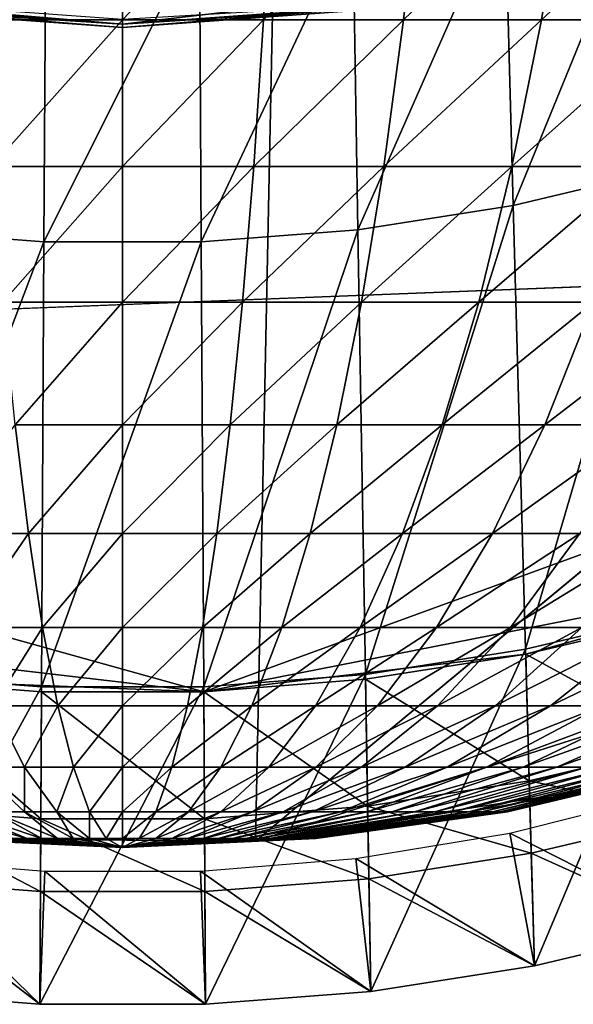
# Model space of a CAD drawing. Extents: x -0.4 to 0.4, y -2.87 to 2.87.
# Drawn here: x -0.02 to 0.08, y -2.87 to -2.69 of the extents above; entities that cross this region are included whole.
import ezdxf

# ---------------------------------------------------------------- set-up
doc = ezdxf.new("R2010")
doc.units = 0
doc.header["$MEASUREMENT"] = 0
doc.layers.get('0').update_dxf_attribs({"linetype": 'CONTINUOUS'})

msp = doc.modelspace()

# ---------------------------------------------------------------- linework, layer by layer
for points in [[(-0.00763, 2.83832, -0.04354), (-0.28514, 2.71125, -0.04354), (-0.03567, -2.84155, -0.04354)], [(-0.03567, -2.84155, -0.04354), (0.14109, 2.81222, -0.04354), (-0.00763, 2.83832, -0.04354)], [(0, 2.81238, 0.02621), (0.23993, -2.73225, 0.02621), (-0.37928, 2.51836, 0.02621)], [(0, 2.81238, 0.02621), (0.37057, 2.54747, 0.02621), (0.23993, -2.73225, 0.02621)], [(-0.03567, -2.84155, -0.04354), (0.02489, -2.84204, -0.04354), (0.14109, 2.81222, -0.04354)], [(0.02489, -2.84204, -0.04354), (0.36181, -2.56249, -0.04354), (0.14109, 2.81222, -0.04354)], [(0.23993, -2.73225, 0.02621), (-0.21522, -2.74991, 0.02621), (-0.37928, 2.51836, 0.02621)], [(0.02489, -2.84204, -0.04354), (0.2049, -2.78445, -0.04354), (0.36181, -2.56249, -0.04354)], [(-0.0264, -2.68822, -0.29544), (-0.028, -2.65886, -0.31043), (0, -2.65886, -0.31141)], [(-0.0264, -2.68822, -0.29544), (0, -2.65886, -0.31141), (0, -2.68822, -0.29636)], [(0, -2.68822, -0.29636), (0, -2.65886, -0.31141), (0.028, -2.65886, -0.31043)], [(0, -2.68822, -0.29636), (0.028, -2.65886, -0.31043), (0.0264, -2.68822, -0.29544)], [(0.0264, -2.68822, -0.29544), (0.028, -2.65886, -0.31043), (0.05579, -2.65886, -0.30752)], [(0.0264, -2.68822, -0.29544), (0.05579, -2.65886, -0.30752), (0.0526, -2.68822, -0.29269)], [(0.0526, -2.68822, -0.29269), (0.05579, -2.65886, -0.30752), (0.08316, -2.65886, -0.30269)], [(0.0526, -2.68822, -0.29269), (0.08316, -2.65886, -0.30269), (0.07841, -2.68822, -0.28814)], [(0.07314, -2.72298, -0.03024), (0.09954, -2.65833, -0.03024), (0.07153, -2.66497, -0.03024)], [(0.07314, -2.72298, -0.03024), (0.10178, -2.7162, -0.03024), (0.09954, -2.65833, -0.03024)], [(0.07841, -2.68822, -0.28814), (0.08316, -2.65886, -0.30269), (0.10993, -2.65886, -0.29597)], [(0.07841, -2.68822, -0.28814), (0.10993, -2.65886, -0.29597), (0.10364, -2.68822, -0.28181)], [(0.04406, -2.72753, -0.03024), (0.07153, -2.66497, -0.03024), (0.04309, -2.66942, -0.03024)], [(0.04406, -2.72753, -0.03024), (0.07314, -2.72298, -0.03024), (0.07153, -2.66497, -0.03024)], [(-0.04406, -2.72753, -0.03024), (-0.01439, -2.67165, -0.03024), (-0.04309, -2.66942, -0.03024)], [(0.01472, -2.72981, -0.03024), (0.04309, -2.66942, -0.03024), (0.01439, -2.67165, -0.03024)], [(0.01472, -2.72981, -0.03024), (0.04406, -2.72753, -0.03024), (0.04309, -2.66942, -0.03024)], [(-0.04406, -2.72753, -0.03024), (-0.01472, -2.72981, -0.03024), (-0.01439, -2.67165, -0.03024)], [(-0.01472, -2.72981, -0.03024), (0.01472, -2.72981, -0.03024), (0.01439, -2.67165, -0.03024)], [(-0.01472, -2.72981, -0.03024), (0.01439, -2.67165, -0.03024), (-0.01439, -2.67165, -0.03024)], [(0.06914, -2.68092, 0.02576), (0.07003, -2.68392, 0.02663), (0, -2.689, 0.02663)], [(0.06914, -2.68092, 0.02576), (0, -2.689, 0.02663), (0, -2.68595, 0.02576)], [(0, -2.68904, 0.02858), (-0.07034, -2.68306, 0.02974), (-0.07037, -2.68394, 0.02858)], [(0, -2.68904, 0.02858), (0, -2.68815, 0.02974), (-0.07034, -2.68306, 0.02974)], [(0, -2.68963, 0.02757), (0, -2.68904, 0.02858), (-0.07037, -2.68394, 0.02858)], [(0, -2.68963, 0.02757), (-0.07037, -2.68394, 0.02858), (-0.07034, -2.68453, 0.02757)], [(0, -2.689, 0.02663), (-0.07034, -2.68453, 0.02757), (-0.07003, -2.68392, 0.02663)], [(0, -2.689, 0.02663), (0, -2.68963, 0.02757), (-0.07034, -2.68453, 0.02757)], [(0, -2.68595, 0.02576), (0, -2.689, 0.02663), (-0.07003, -2.68392, 0.02663)], [(0.07003, -2.68392, 0.02663), (0.07034, -2.68453, 0.02757), (0, -2.68963, 0.02757)], [(0.07003, -2.68392, 0.02663), (0, -2.68963, 0.02757), (0, -2.689, 0.02663)], [(0.07034, -2.68453, 0.02757), (0.07037, -2.68394, 0.02858), (0, -2.68904, 0.02858)], [(0.07037, -2.68394, 0.02858), (0, -2.68815, 0.02974), (0, -2.68904, 0.02858)], [(0.07034, -2.68453, 0.02757), (0, -2.68904, 0.02858), (0, -2.68963, 0.02757)], [(-0.02454, -2.71571, -0.27807), (-0.0264, -2.68822, -0.29544), (0, -2.68822, -0.29636)], [(-0.02454, -2.71571, -0.27807), (0, -2.68822, -0.29636), (0, -2.71571, -0.27892)], [(0, -2.71571, -0.27892), (0, -2.68822, -0.29636), (0.0264, -2.68822, -0.29544)], [(0, -2.71571, -0.27892), (0.0264, -2.68822, -0.29544), (0.02454, -2.71571, -0.27807)], [(0.02454, -2.71571, -0.27807), (0.0264, -2.68822, -0.29544), (0.0526, -2.68822, -0.29269)], [(0.02454, -2.71571, -0.27807), (0.0526, -2.68822, -0.29269), (0.0489, -2.71571, -0.27552)], [(0.0489, -2.71571, -0.27552), (0.0526, -2.68822, -0.29269), (0.07841, -2.68822, -0.28814)], [(0.0489, -2.71571, -0.27552), (0.07841, -2.68822, -0.28814), (0.07289, -2.71571, -0.27128)], [(0.07289, -2.71571, -0.27128), (0.07841, -2.68822, -0.28814), (0.10364, -2.68822, -0.28181)], [(0.07289, -2.71571, -0.27128), (0.10364, -2.68822, -0.28181), (0.09635, -2.71571, -0.2654)], [(-0.02245, -2.74108, -0.25849), (-0.02454, -2.71571, -0.27807), (0, -2.71571, -0.27892)], [(-0.02245, -2.74108, -0.25849), (0, -2.71571, -0.27892), (0, -2.74108, -0.25927)], [(0, -2.74108, -0.25927), (0, -2.71571, -0.27892), (0.02454, -2.71571, -0.27807)], [(0, -2.74108, -0.25927), (0.02454, -2.71571, -0.27807), (0.02245, -2.74108, -0.25849)], [(0.02245, -2.74108, -0.25849), (0.02454, -2.71571, -0.27807), (0.0489, -2.71571, -0.27552)], [(0.02245, -2.74108, -0.25849), (0.0489, -2.71571, -0.27552), (0.04473, -2.74108, -0.25615)], [(0.04473, -2.74108, -0.25615), (0.0489, -2.71571, -0.27552), (0.07289, -2.71571, -0.27128)], [(0.04473, -2.74108, -0.25615), (0.07289, -2.71571, -0.27128), (0.06668, -2.74108, -0.25228)], [(0.06668, -2.74108, -0.25228), (0.07289, -2.71571, -0.27128), (0.09635, -2.71571, -0.2654)], [(0.06668, -2.74108, -0.25228), (0.09635, -2.71571, -0.2654), (0.08814, -2.74108, -0.24689)], [(0.07545, -2.80611, -0.03024), (0.10178, -2.7162, -0.03024), (0.07314, -2.72298, -0.03024)], [(0.07545, -2.80611, -0.03024), (0.105, -2.7991, -0.03024), (0.10178, -2.7162, -0.03024)], [(0.04545, -2.8108, -0.03024), (0.07314, -2.72298, -0.03024), (0.04406, -2.72753, -0.03024)], [(0.04545, -2.8108, -0.03024), (0.07545, -2.80611, -0.03024), (0.07314, -2.72298, -0.03024)], [(-0.04545, -2.8108, -0.03024), (-0.01472, -2.72981, -0.03024), (-0.04406, -2.72753, -0.03024)], [(0.01518, -2.81315, -0.03024), (0.04406, -2.72753, -0.03024), (0.01472, -2.72981, -0.03024)], [(0.01518, -2.81315, -0.03024), (0.04545, -2.8108, -0.03024), (0.04406, -2.72753, -0.03024)], [(-0.04545, -2.8108, -0.03024), (-0.01518, -2.81315, -0.03024), (-0.01472, -2.72981, -0.03024)], [(-0.01518, -2.81315, -0.03024), (0.01518, -2.81315, -0.03024), (0.01472, -2.72981, -0.03024)], [(-0.01518, -2.81315, -0.03024), (0.01472, -2.72981, -0.03024), (-0.01472, -2.72981, -0.03024)], [(0.23993, -2.73225, 0.02621), (0.01519, -2.81406, 0.02621), (-0.21522, -2.74991, 0.02621)], [(0.23993, -2.73225, 0.02621), (0.13395, -2.79073, 0.02621), (0.01519, -2.81406, 0.02621)], [(-0.02014, -2.76406, -0.23688), (-0.02245, -2.74108, -0.25849), (0, -2.74108, -0.25927)], [(-0.02014, -2.76406, -0.23688), (0, -2.74108, -0.25927), (0, -2.76406, -0.23758)], [(0, -2.76406, -0.23758), (0, -2.74108, -0.25927), (0.02245, -2.74108, -0.25849)], [(0, -2.76406, -0.23758), (0.02245, -2.74108, -0.25849), (0.02014, -2.76406, -0.23688)], [(0.02014, -2.76406, -0.23688), (0.02245, -2.74108, -0.25849), (0.04473, -2.74108, -0.25615)], [(0.02014, -2.76406, -0.23688), (0.04473, -2.74108, -0.25615), (0.04013, -2.76406, -0.23479)], [(0.04013, -2.76406, -0.23479), (0.04473, -2.74108, -0.25615), (0.06668, -2.74108, -0.25228)], [(0.04013, -2.76406, -0.23479), (0.06668, -2.74108, -0.25228), (0.05982, -2.76406, -0.23131)], [(0.05982, -2.76406, -0.23131), (0.06668, -2.74108, -0.25228), (0.08814, -2.74108, -0.24689)], [(0.05982, -2.76406, -0.23131), (0.08814, -2.74108, -0.24689), (0.07907, -2.76406, -0.22648)], [(0.07907, -2.76406, -0.22648), (0.08814, -2.74108, -0.24689), (0.10894, -2.74108, -0.24004)], [(0.07907, -2.76406, -0.22648), (0.10894, -2.74108, -0.24004), (0.09774, -2.76406, -0.22033)], [(0.01519, -2.81406, 0.02621), (-0.10503, -2.80001, 0.02621), (-0.21522, -2.74991, 0.02621)], [(-0.03514, -2.78445, -0.21163), (-0.02014, -2.76406, -0.23688), (-0.01764, -2.78445, -0.21346)], [(-0.01764, -2.78445, -0.21346), (-0.02014, -2.76406, -0.23688), (0, -2.76406, -0.23758)], [(-0.01764, -2.78445, -0.21346), (0, -2.76406, -0.23758), (0, -2.78445, -0.21408)], [(0, -2.78445, -0.21408), (0, -2.76406, -0.23758), (0.02014, -2.76406, -0.23688)], [(0, -2.78445, -0.21408), (0.02014, -2.76406, -0.23688), (0.01764, -2.78445, -0.21346)], [(0.01764, -2.78445, -0.21346), (0.02014, -2.76406, -0.23688), (0.04013, -2.76406, -0.23479)], [(0.01764, -2.78445, -0.21346), (0.04013, -2.76406, -0.23479), (0.03514, -2.78445, -0.21163)], [(0.03514, -2.78445, -0.21163), (0.04013, -2.76406, -0.23479), (0.05982, -2.76406, -0.23131)], [(0.03514, -2.78445, -0.21163), (0.05982, -2.76406, -0.23131), (0.05239, -2.78445, -0.20858)], [(0.05239, -2.78445, -0.20858), (0.05982, -2.76406, -0.23131), (0.07907, -2.76406, -0.22648)], [(0.05239, -2.78445, -0.20858), (0.07907, -2.76406, -0.22648), (0.06925, -2.78445, -0.20435)], [(0.06925, -2.78445, -0.20435), (0.07907, -2.76406, -0.22648), (0.09774, -2.76406, -0.22033)], [(0.06925, -2.78445, -0.20435), (0.09774, -2.76406, -0.22033), (0.08559, -2.78445, -0.19897)], [(-0.02982, -2.80205, -0.1869), (-0.03514, -2.78445, -0.21163), (-0.01764, -2.78445, -0.21346)], [(-0.02982, -2.80205, -0.1869), (-0.01764, -2.78445, -0.21346), (-0.01497, -2.80205, -0.18845)], [(-0.01497, -2.80205, -0.18845), (-0.01764, -2.78445, -0.21346), (0, -2.78445, -0.21408)], [(-0.01497, -2.80205, -0.18845), (0, -2.78445, -0.21408), (0, -2.80205, -0.18897)], [(0, -2.80205, -0.18897), (0, -2.78445, -0.21408), (0.01764, -2.78445, -0.21346)], [(0, -2.80205, -0.18897), (0.01764, -2.78445, -0.21346), (0.01496, -2.80205, -0.18845)], [(0.01496, -2.80205, -0.18845), (0.01764, -2.78445, -0.21346), (0.03514, -2.78445, -0.21163)], [(0.01496, -2.80205, -0.18845), (0.03514, -2.78445, -0.21163), (0.02982, -2.80205, -0.1869)], [(0.02489, -2.84204, -0.04354), (0.09289, -2.83155, -0.04354), (0.2049, -2.78445, -0.04354)], [(0.02982, -2.80205, -0.1869), (0.03514, -2.78445, -0.21163), (0.05239, -2.78445, -0.20858)], [(0.02982, -2.80205, -0.1869), (0.05239, -2.78445, -0.20858), (0.04445, -2.80205, -0.18431)], [(0.04445, -2.80205, -0.18431), (0.05239, -2.78445, -0.20858), (0.06925, -2.78445, -0.20435)], [(0.04445, -2.80205, -0.18431), (0.06925, -2.78445, -0.20435), (0.05876, -2.80205, -0.18072)], [(0.05876, -2.80205, -0.18072), (0.06925, -2.78445, -0.20435), (0.08559, -2.78445, -0.19897)], [(0.05876, -2.80205, -0.18072), (0.08559, -2.78445, -0.19897), (0.07263, -2.80205, -0.17615)], [(0.07263, -2.80205, -0.17615), (0.08559, -2.78445, -0.19897), (0.10131, -2.78445, -0.19247)], [(0.07263, -2.80205, -0.17615), (0.10131, -2.78445, -0.19247), (0.08596, -2.80205, -0.17064)], [(0.13395, -2.79073, 0.02621), (0.07548, -2.80702, 0.02621), (0.01519, -2.81406, 0.02621)], [(0.13395, -2.79073, 0.02621), (0.10503, -2.80001, 0.02621), (0.07548, -2.80702, 0.02621)], [(0.0771, -2.8654, -0.03024), (0.105, -2.7991, -0.03024), (0.07545, -2.80611, -0.03024)], [(0.0771, -2.8654, -0.03024), (0.10729, -2.85824, -0.03024), (0.105, -2.7991, -0.03024)], [(0.01519, -2.81406, 0.02621), (-0.04547, -2.81171, 0.02621), (-0.10503, -2.80001, 0.02621)], [(0.10595, -2.82368, 0.02621), (0.07548, -2.80702, 0.02621), (0.10503, -2.80001, 0.02621)], [(-0.02421, -2.81668, -0.16083), (-0.02982, -2.80205, -0.1869), (-0.01497, -2.80205, -0.18845)], [(-0.02421, -2.81668, -0.16083), (-0.01497, -2.80205, -0.18845), (-0.01215, -2.81668, -0.16209)], [(-0.01215, -2.81668, -0.16209), (-0.01497, -2.80205, -0.18845), (0, -2.80205, -0.18897)], [(-0.01215, -2.81668, -0.16209), (0, -2.80205, -0.18897), (0, -2.81668, -0.16252)], [(0, -2.81668, -0.16252), (0, -2.80205, -0.18897), (0.01496, -2.80205, -0.18845)], [(0, -2.81668, -0.16252), (0.01496, -2.80205, -0.18845), (0.01215, -2.81668, -0.16209)], [(0.01215, -2.81668, -0.16209), (0.01496, -2.80205, -0.18845), (0.02982, -2.80205, -0.1869)], [(0.01215, -2.81668, -0.16209), (0.02982, -2.80205, -0.1869), (0.02421, -2.81668, -0.16083)], [(0.02421, -2.81668, -0.16083), (0.02982, -2.80205, -0.1869), (0.04445, -2.80205, -0.18431)], [(0.02421, -2.81668, -0.16083), (0.04445, -2.80205, -0.18431), (0.03609, -2.81668, -0.15873)], [(0.03609, -2.81668, -0.15873), (0.04445, -2.80205, -0.18431), (0.05876, -2.80205, -0.18072)], [(0.03609, -2.81668, -0.15873), (0.05876, -2.80205, -0.18072), (0.0477, -2.81668, -0.15582)], [(0.0477, -2.81668, -0.15582), (0.05876, -2.80205, -0.18072), (0.07263, -2.80205, -0.17615)], [(0.0477, -2.81668, -0.15582), (0.07263, -2.80205, -0.17615), (0.05896, -2.81668, -0.15211)], [(0.05896, -2.81668, -0.15211), (0.07263, -2.80205, -0.17615), (0.08596, -2.80205, -0.17064)], [(0.05896, -2.81668, -0.15211), (0.08596, -2.80205, -0.17064), (0.06978, -2.81668, -0.14763)], [(0.06978, -2.81668, -0.14763), (0.08596, -2.80205, -0.17064), (0.09865, -2.80205, -0.16422)], [(0.06978, -2.81668, -0.14763), (0.09865, -2.80205, -0.16422), (0.08009, -2.81668, -0.14242)], [(0.08009, -2.81668, -0.14242), (0.09865, -2.80205, -0.16422), (0.11062, -2.80205, -0.15694)], [(0.08009, -2.81668, -0.14242), (0.11062, -2.80205, -0.15694), (0.0898, -2.81668, -0.13651)], [(0.04645, -2.87019, -0.03024), (0.07545, -2.80611, -0.03024), (0.04545, -2.8108, -0.03024)], [(0.04645, -2.87019, -0.03024), (0.0771, -2.8654, -0.03024), (0.07545, -2.80611, -0.03024)], [(0.07548, -2.80702, 0.02621), (0.04547, -2.81171, 0.02621), (0.01519, -2.81406, 0.02621)], [(0.07614, -2.83075, 0.02621), (0.04547, -2.81171, 0.02621), (0.07548, -2.80702, 0.02621)], [(0.10595, -2.82368, 0.02621), (0.07614, -2.83075, 0.02621), (0.07548, -2.80702, 0.02621)], [(-0.04645, -2.87019, -0.03024), (-0.01518, -2.81315, -0.03024), (-0.04545, -2.8108, -0.03024)], [(-0.01532, -2.83786, 0.02621), (-0.04587, -2.83548, 0.02621), (-0.04547, -2.81171, 0.02621)], [(-0.01532, -2.83786, 0.02621), (-0.04547, -2.81171, 0.02621), (-0.01519, -2.81406, 0.02621)], [(0.01519, -2.81406, 0.02621), (-0.01519, -2.81406, 0.02621), (-0.04547, -2.81171, 0.02621)], [(0.01551, -2.8726, -0.03024), (0.04545, -2.8108, -0.03024), (0.01518, -2.81315, -0.03024)], [(0.04587, -2.83548, 0.02621), (0.01519, -2.81406, 0.02621), (0.04547, -2.81171, 0.02621)], [(0.01551, -2.8726, -0.03024), (0.04645, -2.87019, -0.03024), (0.04545, -2.8108, -0.03024)], [(0.07614, -2.83075, 0.02621), (0.04587, -2.83548, 0.02621), (0.04547, -2.81171, 0.02621)], [(-0.04645, -2.87019, -0.03024), (-0.01551, -2.8726, -0.03024), (-0.01518, -2.81315, -0.03024)], [(-0.01551, -2.8726, -0.03024), (0.01551, -2.8726, -0.03024), (0.01518, -2.81315, -0.03024)], [(-0.01551, -2.8726, -0.03024), (0.01518, -2.81315, -0.03024), (-0.01518, -2.81315, -0.03024)], [(0.01532, -2.83786, 0.02621), (-0.01532, -2.83786, 0.02621), (-0.01519, -2.81406, 0.02621)], [(0.01532, -2.83786, 0.02621), (-0.01519, -2.81406, 0.02621), (0.01519, -2.81406, 0.02621)], [(0.04587, -2.83548, 0.02621), (0.01532, -2.83786, 0.02621), (0.01519, -2.81406, 0.02621)], [(-0.02737, -2.82821, -0.13209), (-0.02421, -2.81668, -0.16083), (-0.01836, -2.82821, -0.13368)], [(-0.01836, -2.82821, -0.13368), (-0.02421, -2.81668, -0.16083), (-0.01215, -2.81668, -0.16209)], [(-0.01836, -2.82821, -0.13368), (-0.01215, -2.81668, -0.16209), (-0.00922, -2.82821, -0.13464)], [(-0.00922, -2.82821, -0.13464), (-0.01215, -2.81668, -0.16209), (0, -2.81668, -0.16252)], [(-0.00922, -2.82821, -0.13464), (0, -2.81668, -0.16252), (0, -2.82821, -0.13496)], [(0, -2.82821, -0.13496), (0, -2.81668, -0.16252), (0.01215, -2.81668, -0.16209)], [(0, -2.82821, -0.13496), (0.01215, -2.81668, -0.16209), (0.00922, -2.82821, -0.13464)], [(0.00922, -2.82821, -0.13464), (0.01215, -2.81668, -0.16209), (0.02421, -2.81668, -0.16083)], [(0.00922, -2.82821, -0.13464), (0.02421, -2.81668, -0.16083), (0.01836, -2.82821, -0.13368)], [(0.01836, -2.82821, -0.13368), (0.02421, -2.81668, -0.16083), (0.03609, -2.81668, -0.15873)], [(0.01836, -2.82821, -0.13368), (0.03609, -2.81668, -0.15873), (0.02737, -2.82821, -0.13209)], [(0.02737, -2.82821, -0.13209), (0.03609, -2.81668, -0.15873), (0.0477, -2.81668, -0.15582)], [(0.02737, -2.82821, -0.13209), (0.0477, -2.81668, -0.15582), (0.03618, -2.82821, -0.12988)], [(0.03618, -2.82821, -0.12988), (0.0477, -2.81668, -0.15582), (0.05896, -2.81668, -0.15211)], [(0.03618, -2.82821, -0.12988), (0.05896, -2.81668, -0.15211), (0.04472, -2.82821, -0.12707)], [(0.04472, -2.82821, -0.12707), (0.05896, -2.81668, -0.15211), (0.06978, -2.81668, -0.14763)], [(0.04472, -2.82821, -0.12707), (0.06978, -2.81668, -0.14763), (0.05293, -2.82821, -0.12367)], [(0.05293, -2.82821, -0.12367), (0.06978, -2.81668, -0.14763), (0.08009, -2.81668, -0.14242)], [(0.05293, -2.82821, -0.12367), (0.08009, -2.81668, -0.14242), (0.06075, -2.82821, -0.11972)], [(0.06075, -2.82821, -0.11972), (0.08009, -2.81668, -0.14242), (0.0898, -2.81668, -0.13651)], [(0.06075, -2.82821, -0.11972), (0.0898, -2.81668, -0.13651), (0.06812, -2.82821, -0.11524)], [(0.06812, -2.82821, -0.11524), (0.0898, -2.81668, -0.13651), (0.09885, -2.81668, -0.12995)], [(0.06812, -2.82821, -0.11524), (0.09885, -2.81668, -0.12995), (0.07498, -2.82821, -0.11026)], [(0.07498, -2.82821, -0.11026), (0.09885, -2.81668, -0.12995), (0.10717, -2.81668, -0.12279)], [(0.07498, -2.82821, -0.11026), (0.10717, -2.81668, -0.12279), (0.08129, -2.82821, -0.10482)], [(0.08129, -2.82821, -0.10482), (0.10717, -2.81668, -0.12279), (0.11469, -2.81668, -0.11507)], [(0.08129, -2.82821, -0.10482), (0.11469, -2.81668, -0.11507), (0.087, -2.82821, -0.09897)], [(0.10647, -2.83721, 0.02621), (0.07614, -2.83075, 0.02621), (0.10595, -2.82368, 0.02621)], [(-0.02432, -2.83653, -0.10316), (-0.02737, -2.82821, -0.13209), (-0.0184, -2.83653, -0.10464)], [(-0.0184, -2.83653, -0.10464), (-0.02737, -2.82821, -0.13209), (-0.01836, -2.82821, -0.13368)], [(-0.0184, -2.83653, -0.10464), (-0.01836, -2.82821, -0.13368), (-0.01234, -2.83653, -0.10571)], [(-0.01234, -2.83653, -0.10571), (-0.01836, -2.82821, -0.13368), (-0.00922, -2.82821, -0.13464)], [(-0.01234, -2.83653, -0.10571), (-0.00922, -2.82821, -0.13464), (-0.00619, -2.83653, -0.10636)], [(-0.00619, -2.83653, -0.10636), (-0.00922, -2.82821, -0.13464), (0, -2.82821, -0.13496)], [(-0.00619, -2.83653, -0.10636), (0, -2.82821, -0.13496), (0, -2.83653, -0.10657)], [(0, -2.83653, -0.10657), (0, -2.82821, -0.13496), (0.00922, -2.82821, -0.13464)], [(0, -2.83653, -0.10657), (0.00922, -2.82821, -0.13464), (0.00619, -2.83653, -0.10636)], [(0.00619, -2.83653, -0.10636), (0.00922, -2.82821, -0.13464), (0.01836, -2.82821, -0.13368)], [(0.00619, -2.83653, -0.10636), (0.01836, -2.82821, -0.13368), (0.01234, -2.83653, -0.10571)], [(0.01234, -2.83653, -0.10571), (0.01836, -2.82821, -0.13368), (0.02737, -2.82821, -0.13209)], [(0.01234, -2.83653, -0.10571), (0.02737, -2.82821, -0.13209), (0.0184, -2.83653, -0.10464)], [(0.0184, -2.83653, -0.10464), (0.02737, -2.82821, -0.13209), (0.03618, -2.82821, -0.12988)], [(0.0184, -2.83653, -0.10464), (0.03618, -2.82821, -0.12988), (0.02432, -2.83653, -0.10316)], [(0.02432, -2.83653, -0.10316), (0.03618, -2.82821, -0.12988), (0.04472, -2.82821, -0.12707)], [(0.02432, -2.83653, -0.10316), (0.04472, -2.82821, -0.12707), (0.03006, -2.83653, -0.10127)], [(0.03006, -2.83653, -0.10127), (0.04472, -2.82821, -0.12707), (0.05293, -2.82821, -0.12367)], [(0.03006, -2.83653, -0.10127), (0.05293, -2.82821, -0.12367), (0.03557, -2.83653, -0.09898)], [(0.03557, -2.83653, -0.09898), (0.05293, -2.82821, -0.12367), (0.06075, -2.82821, -0.11972)], [(0.03557, -2.83653, -0.09898), (0.06075, -2.82821, -0.11972), (0.04083, -2.83653, -0.09633)], [(0.04083, -2.83653, -0.09633), (0.06075, -2.82821, -0.11972), (0.06812, -2.82821, -0.11524)], [(0.04083, -2.83653, -0.09633), (0.06812, -2.82821, -0.11524), (0.04578, -2.83653, -0.09331)], [(0.04578, -2.83653, -0.09331), (0.06812, -2.82821, -0.11524), (0.07498, -2.82821, -0.11026)], [(0.04578, -2.83653, -0.09331), (0.07498, -2.82821, -0.11026), (0.05039, -2.83653, -0.08997)], [(0.05039, -2.83653, -0.08997), (0.07498, -2.82821, -0.11026), (0.08129, -2.82821, -0.10482)], [(0.05039, -2.83653, -0.08997), (0.08129, -2.82821, -0.10482), (0.05463, -2.83653, -0.08632)], [(0.05463, -2.83653, -0.08632), (0.08129, -2.82821, -0.10482), (0.087, -2.82821, -0.09897)], [(0.05463, -2.83653, -0.08632), (0.087, -2.82821, -0.09897), (0.05847, -2.83653, -0.08238)], [(0.05847, -2.83653, -0.08238), (0.087, -2.82821, -0.09897), (0.09206, -2.82821, -0.09275)], [(0.05847, -2.83653, -0.08238), (0.09206, -2.82821, -0.09275), (0.06187, -2.83653, -0.0782)], [(0.06187, -2.83653, -0.0782), (0.09206, -2.82821, -0.09275), (0.09644, -2.82821, -0.08619)], [(0.06187, -2.83653, -0.0782), (0.09644, -2.82821, -0.08619), (0.06481, -2.83653, -0.07379)], [(0.06481, -2.83653, -0.07379), (0.09644, -2.82821, -0.08619), (0.10011, -2.82821, -0.07936)], [(0.06481, -2.83653, -0.07379), (0.10011, -2.82821, -0.07936), (0.06728, -2.83653, -0.0692)], [(0.06728, -2.83653, -0.0692), (0.10011, -2.82821, -0.07936), (0.10303, -2.82821, -0.07229)], [(0.06728, -2.83653, -0.0692), (0.10303, -2.82821, -0.07229), (0.06924, -2.83653, -0.06445)], [(0.06924, -2.83653, -0.06445), (0.10303, -2.82821, -0.07229), (0.1052, -2.82821, -0.06505)], [(0.06924, -2.83653, -0.06445), (0.1052, -2.82821, -0.06505), (0.0707, -2.83653, -0.05959)], [(0.0707, -2.83653, -0.05959), (0.1052, -2.82821, -0.06505), (0.10658, -2.82821, -0.05768)], [(0.0707, -2.83653, -0.05959), (0.10658, -2.82821, -0.05768), (0.07163, -2.83653, -0.05464)], [(0.07163, -2.83653, -0.05464), (0.10658, -2.82821, -0.05768), (0.10717, -2.82821, -0.05025)], [(0.07163, -2.83653, -0.05464), (0.10717, -2.82821, -0.05025), (0.07203, -2.83653, -0.04964)], [(0.0719, -2.83653, -0.04464), (0.07203, -2.83653, -0.04964), (0.10717, -2.82821, -0.05025)], [(0.10717, -2.82821, -0.05025), (0.09289, -2.83155, -0.04354), (0.0719, -2.83653, -0.04464)], [(0.07651, -2.84432, 0.02621), (0.04587, -2.83548, 0.02621), (0.07614, -2.83075, 0.02621)], [(0.10647, -2.83721, 0.02621), (0.07651, -2.84432, 0.02621), (0.07614, -2.83075, 0.02621)], [(0.02489, -2.84204, -0.04354), (0.03956, -2.84102, -0.04354), (0.09289, -2.83155, -0.04354)], [(0.03956, -2.84102, -0.04354), (0.07175, -2.83653, -0.04354), (0.09289, -2.83155, -0.04354)], [(0.0719, -2.83653, -0.04464), (0.09289, -2.83155, -0.04354), (0.07175, -2.83653, -0.04354)], [(0.10729, -2.85824, -0.05131), (0.07248, -2.84053, -0.05131), (0.10086, -2.83344, -0.05131)], [(-0.0154, -2.85146, 0.02621), (-0.04609, -2.84907, 0.02621), (-0.04587, -2.83548, 0.02621)], [(-0.0154, -2.85146, 0.02621), (-0.04587, -2.83548, 0.02621), (-0.01532, -2.83786, 0.02621)], [(0.04609, -2.84907, 0.02621), (0.01532, -2.83786, 0.02621), (0.04587, -2.83548, 0.02621)], [(0.07651, -2.84432, 0.02621), (0.04609, -2.84907, 0.02621), (0.04587, -2.83548, 0.02621)], [(-0.02051, -2.84155, -0.07247), (-0.03557, -2.83653, -0.09898), (-0.01787, -2.84155, -0.07381)], [(-0.01787, -2.84155, -0.07381), (-0.03557, -2.83653, -0.09898), (-0.03006, -2.83653, -0.10127)], [(-0.01787, -2.84155, -0.07381), (-0.03006, -2.83653, -0.10127), (-0.0151, -2.84155, -0.07495)], [(-0.0151, -2.84155, -0.07495), (-0.03006, -2.83653, -0.10127), (-0.02432, -2.83653, -0.10316)], [(-0.0151, -2.84155, -0.07495), (-0.02432, -2.83653, -0.10316), (-0.01222, -2.84155, -0.0759)], [(-0.01222, -2.84155, -0.0759), (-0.02432, -2.83653, -0.10316), (-0.0184, -2.83653, -0.10464)], [(-0.01222, -2.84155, -0.0759), (-0.0184, -2.83653, -0.10464), (-0.00924, -2.84155, -0.07665)], [(-0.00924, -2.84155, -0.07665), (-0.0184, -2.83653, -0.10464), (-0.01234, -2.83653, -0.10571)], [(0.0154, -2.85146, 0.02621), (-0.0154, -2.85146, 0.02621), (-0.01532, -2.83786, 0.02621)], [(0.0154, -2.85146, 0.02621), (-0.01532, -2.83786, 0.02621), (0.01532, -2.83786, 0.02621)], [(-0.00924, -2.84155, -0.07665), (-0.01234, -2.83653, -0.10571), (-0.0062, -2.84155, -0.07719)], [(-0.0062, -2.84155, -0.07719), (-0.01234, -2.83653, -0.10571), (-0.00619, -2.83653, -0.10636)], [(-0.0062, -2.84155, -0.07719), (-0.00619, -2.83653, -0.10636), (-0.00311, -2.84155, -0.07751)], [(-0.00311, -2.84155, -0.07751), (-0.00619, -2.83653, -0.10636), (0, -2.83653, -0.10657)], [(-0.00311, -2.84155, -0.07751), (0, -2.83653, -0.10657), (0, -2.84155, -0.07762)], [(0, -2.84155, -0.07762), (0, -2.83653, -0.10657), (0.00619, -2.83653, -0.10636)], [(0, -2.84155, -0.07762), (0.00619, -2.83653, -0.10636), (0.00311, -2.84155, -0.07751)], [(0.00311, -2.84155, -0.07751), (0.00619, -2.83653, -0.10636), (0.01234, -2.83653, -0.10571)], [(0.00311, -2.84155, -0.07751), (0.01234, -2.83653, -0.10571), (0.0062, -2.84155, -0.07719)], [(0.0062, -2.84155, -0.07719), (0.01234, -2.83653, -0.10571), (0.0184, -2.83653, -0.10464)], [(0.0062, -2.84155, -0.07719), (0.0184, -2.83653, -0.10464), (0.00924, -2.84155, -0.07665)], [(0.00924, -2.84155, -0.07665), (0.0184, -2.83653, -0.10464), (0.02432, -2.83653, -0.10316)], [(0.00924, -2.84155, -0.07665), (0.02432, -2.83653, -0.10316), (0.01222, -2.84155, -0.0759)], [(0.01222, -2.84155, -0.0759), (0.02432, -2.83653, -0.10316), (0.03006, -2.83653, -0.10127)], [(0.01222, -2.84155, -0.0759), (0.03006, -2.83653, -0.10127), (0.0151, -2.84155, -0.07495)], [(0.0151, -2.84155, -0.07495), (0.03006, -2.83653, -0.10127), (0.03557, -2.83653, -0.09898)], [(0.0151, -2.84155, -0.07495), (0.03557, -2.83653, -0.09898), (0.01787, -2.84155, -0.07381)], [(0.04609, -2.84907, 0.02621), (0.0154, -2.85146, 0.02621), (0.01532, -2.83786, 0.02621)], [(0.01787, -2.84155, -0.07381), (0.03557, -2.83653, -0.09898), (0.04083, -2.83653, -0.09633)], [(0.01787, -2.84155, -0.07381), (0.04083, -2.83653, -0.09633), (0.02051, -2.84155, -0.07247)], [(0.02051, -2.84155, -0.07247), (0.04083, -2.83653, -0.09633), (0.04578, -2.83653, -0.09331)], [(0.02051, -2.84155, -0.07247), (0.04578, -2.83653, -0.09331), (0.023, -2.84155, -0.07096)], [(0.023, -2.84155, -0.07096), (0.04578, -2.83653, -0.09331), (0.05039, -2.83653, -0.08997)], [(0.023, -2.84155, -0.07096), (0.05039, -2.83653, -0.08997), (0.02532, -2.84155, -0.06928)], [(0.02532, -2.84155, -0.06928), (0.05039, -2.83653, -0.08997), (0.05463, -2.83653, -0.08632)], [(0.02532, -2.84155, -0.06928), (0.05463, -2.83653, -0.08632), (0.02745, -2.84155, -0.06744)], [(0.02745, -2.84155, -0.06744), (0.05463, -2.83653, -0.08632), (0.05847, -2.83653, -0.08238)], [(0.02745, -2.84155, -0.06744), (0.05847, -2.83653, -0.08238), (0.02938, -2.84155, -0.06547)], [(0.02938, -2.84155, -0.06547), (0.05847, -2.83653, -0.08238), (0.06187, -2.83653, -0.0782)], [(0.02938, -2.84155, -0.06547), (0.06187, -2.83653, -0.0782), (0.03108, -2.84155, -0.06337)], [(0.03108, -2.84155, -0.06337), (0.06187, -2.83653, -0.0782), (0.06481, -2.83653, -0.07379)], [(0.03108, -2.84155, -0.06337), (0.06481, -2.83653, -0.07379), (0.03256, -2.84155, -0.06115)], [(0.03256, -2.84155, -0.06115), (0.06481, -2.83653, -0.07379), (0.06728, -2.83653, -0.0692)], [(0.03256, -2.84155, -0.06115), (0.06728, -2.83653, -0.0692), (0.0338, -2.84155, -0.05884)], [(0.0338, -2.84155, -0.05884), (0.06728, -2.83653, -0.0692), (0.06924, -2.83653, -0.06445)], [(0.0338, -2.84155, -0.05884), (0.06924, -2.83653, -0.06445), (0.03479, -2.84155, -0.05646)], [(0.03479, -2.84155, -0.05646), (0.06924, -2.83653, -0.06445), (0.0707, -2.83653, -0.05959)], [(0.03479, -2.84155, -0.05646), (0.0707, -2.83653, -0.05959), (0.03552, -2.84155, -0.05401)], [(0.03552, -2.84155, -0.05401), (0.0707, -2.83653, -0.05959), (0.07163, -2.83653, -0.05464)], [(0.03552, -2.84155, -0.05401), (0.07163, -2.83653, -0.05464), (0.03599, -2.84155, -0.05153)], [(0.03579, -2.84155, -0.044), (0.03612, -2.84155, -0.0465), (0.0719, -2.83653, -0.04464)], [(0.0719, -2.83653, -0.04464), (0.03956, -2.84102, -0.04354), (0.03579, -2.84155, -0.044)], [(0.03599, -2.84155, -0.05153), (0.07163, -2.83653, -0.05464), (0.07203, -2.83653, -0.04964)], [(0.03599, -2.84155, -0.05153), (0.07203, -2.83653, -0.04964), (0.03619, -2.84155, -0.04902)], [(0.03619, -2.84155, -0.04902), (0.0719, -2.83653, -0.04464), (0.03612, -2.84155, -0.0465)], [(0.03619, -2.84155, -0.04902), (0.07203, -2.83653, -0.04964), (0.0719, -2.83653, -0.04464)], [(0.0719, -2.83653, -0.04464), (0.07175, -2.83653, -0.04354), (0.03956, -2.84102, -0.04354)], [(0.10729, -2.85824, 0.02621), (0.07651, -2.84432, 0.02621), (0.10647, -2.83721, 0.02621)], [(0, -2.84323, -0.04839), (-0.03612, -2.84155, -0.0465), (-0.03619, -2.84155, -0.04902)], [(0, -2.84323, -0.04839), (-0.03619, -2.84155, -0.04902), (-0.03599, -2.84155, -0.05153)], [(0, -2.84323, -0.04839), (-0.03579, -2.84155, -0.044), (-0.03612, -2.84155, -0.0465)], [(0, -2.84323, -0.04839), (-0.03599, -2.84155, -0.05153), (-0.03552, -2.84155, -0.05401)], [(0, -2.84323, -0.04839), (-0.03567, -2.84155, -0.04354), (-0.03579, -2.84155, -0.044)], [(0, -2.84323, -0.04839), (-0.02489, -2.84204, -0.04354), (-0.03567, -2.84155, -0.04354)], [(-0.03567, -2.84155, -0.04354), (-0.02489, -2.84204, -0.04354), (-0.01795, -2.84235, -0.04354)], [(-0.03567, -2.84155, -0.04354), (-0.01795, -2.84235, -0.04354), (-0.01113, -2.84264, -0.04354)], [(-0.03567, -2.84155, -0.04354), (-0.01113, -2.84264, -0.04354), (-0.00539, -2.84286, -0.04354)], [(-0.03567, -2.84155, -0.04354), (-0.00539, -2.84286, -0.04354), (-0.00026, -2.84295, -0.04354)], [(-0.03567, -2.84155, -0.04354), (-0.00026, -2.84295, -0.04354), (0.02489, -2.84204, -0.04354)], [(0, -2.84323, -0.04839), (-0.03552, -2.84155, -0.05401), (-0.03479, -2.84155, -0.05646)], [(0, -2.84323, -0.04839), (-0.03479, -2.84155, -0.05646), (-0.0338, -2.84155, -0.05884)], [(0, -2.84323, -0.04839), (-0.0338, -2.84155, -0.05884), (-0.03256, -2.84155, -0.06115)], [(0, -2.84323, -0.04839), (-0.03256, -2.84155, -0.06115), (-0.03108, -2.84155, -0.06337)], [(0, -2.84323, -0.04839), (-0.03108, -2.84155, -0.06337), (-0.02938, -2.84155, -0.06547)], [(0, -2.84323, -0.04839), (-0.02938, -2.84155, -0.06547), (-0.02745, -2.84155, -0.06744)], [(0, -2.84323, -0.04839), (-0.02745, -2.84155, -0.06744), (-0.02532, -2.84155, -0.06928)], [(0, -2.84323, -0.04839), (-0.02532, -2.84155, -0.06928), (-0.023, -2.84155, -0.07096)], [(0, -2.84323, -0.04839), (-0.023, -2.84155, -0.07096), (-0.02051, -2.84155, -0.07247)], [(0, -2.84323, -0.04839), (-0.02051, -2.84155, -0.07247), (-0.01787, -2.84155, -0.07381)], [(0, -2.84323, -0.04839), (-0.01787, -2.84155, -0.07381), (-0.0151, -2.84155, -0.07495)], [(0, -2.84323, -0.04839), (-0.0151, -2.84155, -0.07495), (-0.01222, -2.84155, -0.0759)], [(0, -2.84323, -0.04839), (-0.01222, -2.84155, -0.0759), (-0.00924, -2.84155, -0.07665)], [(0, -2.84323, -0.04839), (-0.00924, -2.84155, -0.07665), (-0.0062, -2.84155, -0.07719)], [(0, -2.84323, -0.04839), (-0.0062, -2.84155, -0.07719), (-0.00311, -2.84155, -0.07751)], [(0, -2.84323, -0.04839), (-0.00311, -2.84155, -0.07751), (0, -2.84155, -0.07762)], [(0, -2.84323, -0.04839), (0, -2.84155, -0.07762), (0.00311, -2.84155, -0.07751)], [(0, -2.84323, -0.04839), (0.00311, -2.84155, -0.07751), (0.0062, -2.84155, -0.07719)], [(0, -2.84323, -0.04839), (0.0062, -2.84155, -0.07719), (0.00924, -2.84155, -0.07665)], [(0, -2.84323, -0.04839), (0.00924, -2.84155, -0.07665), (0.01222, -2.84155, -0.0759)], [(0, -2.84323, -0.04839), (0.01222, -2.84155, -0.0759), (0.0151, -2.84155, -0.07495)], [(0, -2.84323, -0.04839), (0.0151, -2.84155, -0.07495), (0.01787, -2.84155, -0.07381)], [(0, -2.84323, -0.04839), (0.01787, -2.84155, -0.07381), (0.02051, -2.84155, -0.07247)], [(0, -2.84323, -0.04839), (0.02051, -2.84155, -0.07247), (0.023, -2.84155, -0.07096)], [(0, -2.84323, -0.04839), (0.023, -2.84155, -0.07096), (0.02532, -2.84155, -0.06928)], [(0, -2.84323, -0.04839), (0.02532, -2.84155, -0.06928), (0.02745, -2.84155, -0.06744)], [(0, -2.84323, -0.04839), (0.02745, -2.84155, -0.06744), (0.02938, -2.84155, -0.06547)], [(0, -2.84323, -0.04839), (0.02938, -2.84155, -0.06547), (0.03108, -2.84155, -0.06337)], [(0, -2.84323, -0.04839), (0.03108, -2.84155, -0.06337), (0.03256, -2.84155, -0.06115)], [(0, -2.84323, -0.04839), (0.03256, -2.84155, -0.06115), (0.0338, -2.84155, -0.05884)], [(0, -2.84323, -0.04839), (0.0338, -2.84155, -0.05884), (0.03479, -2.84155, -0.05646)], [(0, -2.84323, -0.04839), (0.03479, -2.84155, -0.05646), (0.03552, -2.84155, -0.05401)], [(0, -2.84323, -0.04839), (0.03552, -2.84155, -0.05401), (0.03599, -2.84155, -0.05153)], [(0, -2.84323, -0.04839), (0.03599, -2.84155, -0.05153), (0.03619, -2.84155, -0.04902)], [(0, -2.84323, -0.04839), (0.03619, -2.84155, -0.04902), (0.03612, -2.84155, -0.0465)], [(0, -2.84323, -0.04839), (0.03612, -2.84155, -0.0465), (0.03579, -2.84155, -0.044)], [(0, -2.84323, -0.04839), (0.03579, -2.84155, -0.044), (0.03567, -2.84155, -0.04354)], [(0, -2.84323, -0.04839), (0.03567, -2.84155, -0.04354), (0.02489, -2.84204, -0.04354)], [(0.02489, -2.84204, -0.04354), (0.03567, -2.84155, -0.04354), (0.03956, -2.84102, -0.04354)], [(0.03579, -2.84155, -0.044), (0.03956, -2.84102, -0.04354), (0.03567, -2.84155, -0.04354)], [(0.0771, -2.8654, -0.05131), (0.04366, -2.84528, -0.05131), (0.07248, -2.84053, -0.05131)], [(0.10729, -2.85824, -0.05131), (0.0771, -2.8654, -0.05131), (0.07248, -2.84053, -0.05131)], [(0, -2.84323, -0.04839), (-0.01795, -2.84235, -0.04354), (-0.02489, -2.84204, -0.04354)], [(0, -2.84323, -0.04839), (-0.01386, -2.84253, -0.04354), (-0.01795, -2.84235, -0.04354)], [(-0.01795, -2.84235, -0.04354), (-0.01386, -2.84253, -0.04354), (-0.01113, -2.84264, -0.04354)], [(0, -2.84323, -0.04839), (-0.01113, -2.84264, -0.04354), (-0.01386, -2.84253, -0.04354)], [(0, -2.84323, -0.04839), (-0.00915, -2.84272, -0.04354), (-0.01113, -2.84264, -0.04354)], [(-0.01113, -2.84264, -0.04354), (-0.00915, -2.84272, -0.04354), (-0.00763, -2.84278, -0.04354)], [(-0.01113, -2.84264, -0.04354), (-0.00763, -2.84278, -0.04354), (-0.00539, -2.84286, -0.04354)], [(0, -2.84323, -0.04839), (-0.00763, -2.84278, -0.04354), (-0.00915, -2.84272, -0.04354)], [(0, -2.84323, -0.04839), (-0.00641, -2.84282, -0.04354), (-0.00763, -2.84278, -0.04354)], [(-0.00763, -2.84278, -0.04354), (-0.00641, -2.84282, -0.04354), (-0.00539, -2.84286, -0.04354)], [(0, -2.84323, -0.04839), (-0.00539, -2.84286, -0.04354), (-0.00641, -2.84282, -0.04354)], [(0, -2.84323, -0.04839), (-0.00452, -2.84288, -0.04354), (-0.00539, -2.84286, -0.04354)], [(-0.00539, -2.84286, -0.04354), (-0.00452, -2.84288, -0.04354), (-0.00376, -2.8429, -0.04354)], [(-0.00539, -2.84286, -0.04354), (-0.00376, -2.8429, -0.04354), (-0.00245, -2.84293, -0.04354)], [(-0.00539, -2.84286, -0.04354), (-0.00245, -2.84293, -0.04354), (-0.00026, -2.84295, -0.04354)], [(0, -2.84323, -0.04839), (-0.00376, -2.8429, -0.04354), (-0.00452, -2.84288, -0.04354)], [(0, -2.84323, -0.04839), (-0.00308, -2.84292, -0.04354), (-0.00376, -2.8429, -0.04354)], [(-0.00376, -2.8429, -0.04354), (-0.00308, -2.84292, -0.04354), (-0.00245, -2.84293, -0.04354)], [(0, -2.84323, -0.04839), (-0.00245, -2.84293, -0.04354), (-0.00308, -2.84292, -0.04354)], [(0, -2.84323, -0.04839), (-0.00187, -2.84294, -0.04354), (-0.00245, -2.84293, -0.04354)], [(-0.00245, -2.84293, -0.04354), (-0.00187, -2.84294, -0.04354), (-0.00131, -2.84295, -0.04354)], [(-0.00245, -2.84293, -0.04354), (-0.00131, -2.84295, -0.04354), (-0.00026, -2.84295, -0.04354)], [(0, -2.84323, -0.04839), (-0.00131, -2.84295, -0.04354), (-0.00187, -2.84294, -0.04354)], [(0, -2.84323, -0.04839), (-0.00078, -2.84295, -0.04354), (-0.00131, -2.84295, -0.04354)], [(-0.00131, -2.84295, -0.04354), (-0.00078, -2.84295, -0.04354), (-0.00026, -2.84295, -0.04354)], [(0, -2.84323, -0.04839), (-0.00026, -2.84295, -0.04354), (-0.00078, -2.84295, -0.04354)], [(-0.00026, -2.84295, -0.04354), (0.00452, -2.84288, -0.04354), (0.02489, -2.84204, -0.04354)], [(-0.00026, -2.84295, -0.04354), (0.00187, -2.84294, -0.04354), (0.00452, -2.84288, -0.04354)], [(-0.00026, -2.84295, -0.04354), (0.00078, -2.84295, -0.04354), (0.00187, -2.84294, -0.04354)], [(0, -2.84323, -0.04839), (0.00026, -2.84295, -0.04354), (-0.00026, -2.84295, -0.04354)], [(-0.00026, -2.84295, -0.04354), (0.00026, -2.84295, -0.04354), (0.00078, -2.84295, -0.04354)], [(0, -2.84323, -0.04839), (0.02489, -2.84204, -0.04354), (0.01795, -2.84235, -0.04354)], [(0, -2.84323, -0.04839), (0.01795, -2.84235, -0.04354), (0.01386, -2.84253, -0.04354)], [(0, -2.84323, -0.04839), (0.01386, -2.84253, -0.04354), (0.01113, -2.84264, -0.04354)], [(0, -2.84323, -0.04839), (0.01113, -2.84264, -0.04354), (0.00915, -2.84272, -0.04354)], [(0, -2.84323, -0.04839), (0.00915, -2.84272, -0.04354), (0.00763, -2.84278, -0.04354)], [(0, -2.84323, -0.04839), (0.00763, -2.84278, -0.04354), (0.00641, -2.84282, -0.04354)], [(0, -2.84323, -0.04839), (0.00641, -2.84282, -0.04354), (0.00539, -2.84286, -0.04354)], [(0, -2.84323, -0.04839), (0.00539, -2.84286, -0.04354), (0.00452, -2.84288, -0.04354)], [(0, -2.84323, -0.04839), (0.00452, -2.84288, -0.04354), (0.00376, -2.8429, -0.04354)], [(0, -2.84323, -0.04839), (0.00376, -2.8429, -0.04354), (0.00308, -2.84292, -0.04354)], [(0, -2.84323, -0.04839), (0.00308, -2.84292, -0.04354), (0.00245, -2.84293, -0.04354)], [(0, -2.84323, -0.04839), (0.00245, -2.84293, -0.04354), (0.00187, -2.84294, -0.04354)], [(0, -2.84323, -0.04839), (0.00187, -2.84294, -0.04354), (0.00131, -2.84295, -0.04354)], [(0, -2.84323, -0.04839), (0.00131, -2.84295, -0.04354), (0.00078, -2.84295, -0.04354)], [(0, -2.84323, -0.04839), (0.00078, -2.84295, -0.04354), (0.00026, -2.84295, -0.04354)], [(0.00078, -2.84295, -0.04354), (0.00131, -2.84295, -0.04354), (0.00187, -2.84294, -0.04354)], [(0.00187, -2.84294, -0.04354), (0.00308, -2.84292, -0.04354), (0.00452, -2.84288, -0.04354)], [(0.00187, -2.84294, -0.04354), (0.00245, -2.84293, -0.04354), (0.00308, -2.84292, -0.04354)], [(0.00308, -2.84292, -0.04354), (0.00376, -2.8429, -0.04354), (0.00452, -2.84288, -0.04354)], [(0.00452, -2.84288, -0.04354), (0.00915, -2.84272, -0.04354), (0.02489, -2.84204, -0.04354)], [(0.00452, -2.84288, -0.04354), (0.00641, -2.84282, -0.04354), (0.00915, -2.84272, -0.04354)], [(0.00452, -2.84288, -0.04354), (0.00539, -2.84286, -0.04354), (0.00641, -2.84282, -0.04354)], [(0.00641, -2.84282, -0.04354), (0.00763, -2.84278, -0.04354), (0.00915, -2.84272, -0.04354)], [(0.00915, -2.84272, -0.04354), (0.01386, -2.84253, -0.04354), (0.02489, -2.84204, -0.04354)], [(0.00915, -2.84272, -0.04354), (0.01113, -2.84264, -0.04354), (0.01386, -2.84253, -0.04354)], [(0.01386, -2.84253, -0.04354), (0.01795, -2.84235, -0.04354), (0.02489, -2.84204, -0.04354)], [(-0.01551, -2.8726, -0.05131), (-0.04645, -2.87019, -0.05131), (-0.04366, -2.84528, -0.05131)], [(-0.01551, -2.8726, -0.05131), (-0.04366, -2.84528, -0.05131), (-0.01458, -2.84766, -0.05131)], [(0.04645, -2.87019, -0.05131), (0.01458, -2.84766, -0.05131), (0.04366, -2.84528, -0.05131)], [(0.0771, -2.8654, -0.05131), (0.04645, -2.87019, -0.05131), (0.04366, -2.84528, -0.05131)], [(0.0771, -2.8654, 0.02621), (0.04609, -2.84907, 0.02621), (0.07651, -2.84432, 0.02621)], [(0.10729, -2.85824, 0.02621), (0.0771, -2.8654, 0.02621), (0.07651, -2.84432, 0.02621)], [(-0.01551, -2.8726, 0.02621), (-0.04645, -2.87019, 0.02621), (-0.04609, -2.84907, 0.02621)], [(-0.01551, -2.8726, 0.02621), (-0.04609, -2.84907, 0.02621), (-0.0154, -2.85146, 0.02621)], [(0.01551, -2.8726, -0.05131), (-0.01551, -2.8726, -0.05131), (-0.01458, -2.84766, -0.05131)], [(0.01551, -2.8726, -0.05131), (-0.01458, -2.84766, -0.05131), (0.01458, -2.84766, -0.05131)], [(0.04645, -2.87019, -0.05131), (0.01551, -2.8726, -0.05131), (0.01458, -2.84766, -0.05131)], [(0.04645, -2.87019, 0.02621), (0.0154, -2.85146, 0.02621), (0.04609, -2.84907, 0.02621)], [(0.0771, -2.8654, 0.02621), (0.04645, -2.87019, 0.02621), (0.04609, -2.84907, 0.02621)], [(0.01551, -2.8726, 0.02621), (-0.01551, -2.8726, 0.02621), (-0.0154, -2.85146, 0.02621)], [(0.01551, -2.8726, 0.02621), (-0.0154, -2.85146, 0.02621), (0.0154, -2.85146, 0.02621)], [(0.04645, -2.87019, 0.02621), (0.01551, -2.8726, 0.02621), (0.0154, -2.85146, 0.02621)], [(0.10729, -2.85824, -0.03024), (0.0771, -2.8654, -0.03024), (0.0771, -2.8654, 0.02621)], [(0.10729, -2.85824, -0.03024), (0.0771, -2.8654, 0.02621), (0.10729, -2.85824, 0.02621)], [(0.10729, -2.85824, -0.03024), (0.0771, -2.8654, -0.03024), (0.0771, -2.8654, -0.05131)], [(0.10729, -2.85824, -0.03024), (0.0771, -2.8654, -0.05131), (0.10729, -2.85824, -0.05131)], [(0.0771, -2.8654, -0.03024), (0.04645, -2.87019, -0.03024), (0.04645, -2.87019, 0.02621)], [(0.0771, -2.8654, -0.03024), (0.04645, -2.87019, 0.02621), (0.0771, -2.8654, 0.02621)], [(0.0771, -2.8654, -0.03024), (0.04645, -2.87019, -0.03024), (0.04645, -2.87019, -0.05131)], [(0.0771, -2.8654, -0.03024), (0.04645, -2.87019, -0.05131), (0.0771, -2.8654, -0.05131)], [(-0.01551, -2.8726, -0.03024), (-0.04645, -2.87019, -0.03024), (-0.04645, -2.87019, 0.02621)], [(-0.01551, -2.8726, -0.03024), (-0.04645, -2.87019, 0.02621), (-0.01551, -2.8726, 0.02621)], [(-0.01551, -2.8726, -0.03024), (-0.04645, -2.87019, -0.03024), (-0.04645, -2.87019, -0.05131)], [(-0.01551, -2.8726, -0.03024), (-0.04645, -2.87019, -0.05131), (-0.01551, -2.8726, -0.05131)], [(0.04645, -2.87019, -0.03024), (0.01551, -2.8726, -0.03024), (0.01551, -2.8726, 0.02621)], [(0.04645, -2.87019, -0.03024), (0.01551, -2.8726, 0.02621), (0.04645, -2.87019, 0.02621)], [(0.04645, -2.87019, -0.03024), (0.01551, -2.8726, -0.03024), (0.01551, -2.8726, -0.05131)], [(0.04645, -2.87019, -0.03024), (0.01551, -2.8726, -0.05131), (0.04645, -2.87019, -0.05131)], [(0.01551, -2.8726, -0.03024), (-0.01551, -2.8726, -0.03024), (-0.01551, -2.8726, 0.02621)], [(0.01551, -2.8726, -0.03024), (-0.01551, -2.8726, 0.02621), (0.01551, -2.8726, 0.02621)], [(0.01551, -2.8726, -0.03024), (-0.01551, -2.8726, -0.03024), (-0.01551, -2.8726, -0.05131)], [(0.01551, -2.8726, -0.03024), (-0.01551, -2.8726, -0.05131), (0.01551, -2.8726, -0.05131)]]:
    msp.add_3dface(points)

doc.saveas('drawing.dxf')
